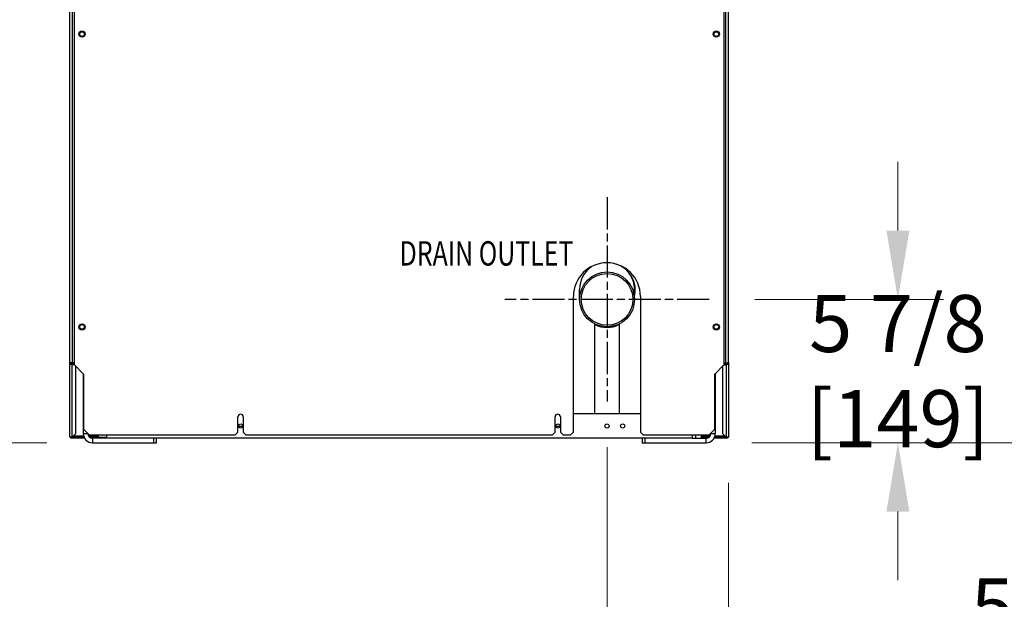
# Model space of a CAD drawing. Units: inches. Extents: x 59 to 309, y -192 to 189.
# Drawn here: x 246 to 286, y 51 to 74 of the extents above; entities that cross this region are included whole.
import ezdxf
from ezdxf.enums import TextEntityAlignment as Align

# ---------------------------------------------------------------- set-up
doc = ezdxf.new("R2010")
doc.units = ezdxf.units.IN
doc.header["$LTSCALE"] = 15
doc.header["$MEASUREMENT"] = 0
doc.linetypes.add('CHAIN', pattern=[0.7087, 0.4724, -0.0591, 0.1181, -0.0591])
doc.layers.add('Dimensions(Dexter)', color=1, linetype='Continuous', lineweight=20, true_color=0xff0000)
for name, color, linetype, lineweight in [('Sketch Geometry(Dexter)', 7, 'Continuous', 25), ('Symbols(Dexter)', 7, 'Continuous', 20), ('Visible Edges(Dexter)', 7, 'Continuous', 25), ('Visible Tangent Edges(Dexter)', 7, 'Continuous', 25)]:
    doc.layers.add(name, color=color, linetype=linetype, lineweight=lineweight)
doc.styles.add('DIMTXT', font='tahoma.ttf', dxfattribs={"width": 0.75})
doc.styles.add('NOTES', font='ARIALN.TTF', dxfattribs={"width": 0.8})
doc.dimstyles.new('FRAC', dxfattribs={"dimscale": 15, "dimtxt": 0.156, "dimasz": 0.188, "dimexe": 0.125, "dimexo": 0.125, "dimgap": 0.094, "dimtad": 0, "dimtih": 1, "dimtoh": 1, "dimdec": 6, "dimrnd": 1e-08, "dimzin": 0, "dimdsep": 46, "dimlunit": 5, "dimtxsty": 'DIMTXT', "dimcen": 0.09, "dimclrd": 7, "dimclre": 7, "dimclrt": 7, "dimadec": 0, "dimazin": 3, "dimtfac": 0.600962, "dimtdec": 6, "dimtofl": 0, "dimtmove": 0, "dimatfit": 3, "dimfxl": 1, "dimfrac": 2, "dimtolj": 1, "dimtzin": 12, "dimlwd": 0, "dimlwe": 0, "dimarcsym": 0})

# ---------------------------------------------------------------- blocks, each defined once
blk = doc.blocks.new('*D30')
at = {"layer": 'Defpoints', "color": 0, "linetype": 'Continuous', "transparency": 16777216}
for p in [(242.293, 94.301), (246.21, 94.301), (249.076, 56.957)]:
    blk.add_point(p, dxfattribs=at)
at = {"layer": 'Dimensions(Dexter)', "color": 7, "linetype": 'Continuous', "lineweight": 0, "transparency": 16777216}
for p, q in [((244.335, 94.301), (240.418, 94.301)), ((242.293, 91.481), (242.293, 80.572)), ((242.293, 59.777), (242.293, 70.686)), ((247.201, 56.957), (240.418, 56.957))]:
    blk.add_line(p, q, dxfattribs=at)
at = {"layer": 'Dimensions(Dexter)', "color": 7, "linetype": 'Continuous', "transparency": 16777216}
for points in [[(241.823, 91.481), (242.763, 91.481), (242.293, 94.301)], [(241.823, 59.777), (242.763, 59.777), (242.293, 56.957)]]:
    blk.add_solid(points, dxfattribs=at)
at = {"layer": 'Dimensions(Dexter)', "color": 7, "linetype": 'Continuous', "lineweight": 5, "transparency": 16777216, "insert": (242.293, 75.629), "char_height": 2.34, "attachment_point": 5, "style": 'DIMTXT'}
blk.add_mtext('\\A1;37 3/8\\P [949]', dxfattribs=at)
blk = doc.blocks.new('*D31')
at = {"layer": 'Defpoints', "color": 0, "linetype": 'Continuous', "transparency": 16777216}
for p in [(274.354, 62.833), (282.09, 62.833), (274.232, 56.957)]:
    blk.add_point(p, dxfattribs=at)
at = {"layer": 'Dimensions(Dexter)', "color": 7, "linetype": 'Continuous', "lineweight": 0, "transparency": 16777216}
for p, q in [((282.09, 65.653), (282.09, 68.473)), ((276.229, 62.833), (283.965, 62.833)), ((276.107, 56.957), (283.965, 56.957)), ((282.09, 54.137), (282.09, 51.317))]:
    blk.add_line(p, q, dxfattribs=at)
at = {"layer": 'Dimensions(Dexter)', "color": 7, "linetype": 'Continuous', "transparency": 16777216}
for points in [[(281.62, 65.653), (282.56, 65.653), (282.09, 62.833)], [(281.62, 54.137), (282.56, 54.137), (282.09, 56.957)]]:
    blk.add_solid(points, dxfattribs=at)
at = {"layer": 'Dimensions(Dexter)', "color": 7, "linetype": 'Continuous', "lineweight": 5, "transparency": 16777216, "insert": (282.09, 59.895), "char_height": 2.34, "attachment_point": 5, "style": 'DIMTXT'}
blk.add_mtext('\\A1;5 7/8 [149]', dxfattribs=at)
blk = doc.blocks.new('*D32')
at = {"layer": 'Defpoints', "color": 0, "linetype": 'Continuous', "transparency": 16777216}
for p in [(272.004, 89.457), (290.663, 89.457), (274.232, 56.957)]:
    blk.add_point(p, dxfattribs=at)
at = {"layer": 'Dimensions(Dexter)', "color": 7, "linetype": 'Continuous', "lineweight": 0, "transparency": 16777216}
for p, q in [((273.879, 89.457), (292.538, 89.457)), ((290.663, 86.637), (290.663, 75.183)), ((290.663, 59.777), (290.663, 65.297)), ((276.107, 56.957), (292.538, 56.957))]:
    blk.add_line(p, q, dxfattribs=at)
at = {"layer": 'Dimensions(Dexter)', "color": 7, "linetype": 'Continuous', "transparency": 16777216}
for points in [[(290.193, 86.637), (291.133, 86.637), (290.663, 89.457)], [(290.193, 59.777), (291.133, 59.777), (290.663, 56.957)]]:
    blk.add_solid(points, dxfattribs=at)
at = {"layer": 'Dimensions(Dexter)', "color": 7, "linetype": 'Continuous', "lineweight": 5, "transparency": 16777216, "insert": (290.663, 70.24), "char_height": 2.34, "attachment_point": 5, "style": 'DIMTXT'}
blk.add_mtext('\\A1;32 1/2\\P [826]', dxfattribs=at)
blk = doc.blocks.new('*D33')
at = {"layer": 'Defpoints', "color": 0, "linetype": 'Continuous', "transparency": 16777216}
for p in [(267.05, 93.644), (297.395, 93.644), (274.232, 56.957)]:
    blk.add_point(p, dxfattribs=at)
at = {"layer": 'Dimensions(Dexter)', "color": 7, "linetype": 'Continuous', "lineweight": 0, "transparency": 16777216}
for p, q in [((268.925, 93.644), (299.27, 93.644)), ((297.395, 90.824), (297.395, 86.486)), ((297.395, 59.777), (297.395, 76.599)), ((276.107, 56.957), (299.27, 56.957))]:
    blk.add_line(p, q, dxfattribs=at)
at = {"layer": 'Dimensions(Dexter)', "color": 7, "linetype": 'Continuous', "transparency": 16777216}
for points in [[(296.925, 90.824), (297.865, 90.824), (297.395, 93.644)], [(296.925, 59.777), (297.865, 59.777), (297.395, 56.957)]]:
    blk.add_solid(points, dxfattribs=at)
at = {"layer": 'Dimensions(Dexter)', "color": 7, "linetype": 'Continuous', "lineweight": 5, "transparency": 16777216, "insert": (297.395, 81.543), "char_height": 2.34, "attachment_point": 5, "style": 'DIMTXT'}
blk.add_mtext('\\A1;36 3/4\\P [932]', dxfattribs=at)
blk = doc.blocks.new('*D34')
at = {"layer": 'Defpoints', "color": 0, "linetype": 'Continuous', "transparency": 16777216}
for p in [(270.169, 58.648), (275.148, 57.19), (270.169, 48.276)]:
    blk.add_point(p, dxfattribs=at)
at = {"layer": 'Dimensions(Dexter)', "color": 7, "linetype": 'Continuous', "lineweight": 0, "transparency": 16777216}
for p, q in [((270.169, 56.773), (270.169, 46.401)), ((275.148, 55.315), (275.148, 46.401)), ((267.349, 48.276), (264.529, 48.276)), ((277.968, 48.276), (280.788, 48.276))]:
    blk.add_line(p, q, dxfattribs=at)
at = {"layer": 'Dimensions(Dexter)', "color": 7, "linetype": 'Continuous', "transparency": 16777216}
for points in [[(267.349, 48.746), (267.349, 47.806), (270.169, 48.276)], [(277.968, 48.746), (277.968, 47.806), (275.148, 48.276)]]:
    blk.add_solid(points, dxfattribs=at)
at = {"layer": 'Dimensions(Dexter)', "color": 7, "linetype": 'Continuous', "lineweight": 5, "transparency": 16777216, "insert": (285.963, 48.276), "char_height": 2.34, "attachment_point": 5, "style": 'DIMTXT'}
blk.add_mtext('\\A1;5 [126]', dxfattribs=at)
blk = doc.blocks.new('*D40')
at = {"layer": 'Defpoints', "color": 0, "linetype": 'Continuous', "transparency": 16777216}
for p in [(271.473, 125.021), (303.996, 125.021), (274.232, 56.957)]:
    blk.add_point(p, dxfattribs=at)
at = {"layer": 'Dimensions(Dexter)', "color": 7, "linetype": 'Continuous', "lineweight": 0, "transparency": 16777216}
for p, q in [((273.348, 125.021), (305.871, 125.021)), ((303.996, 122.201), (303.996, 109.588)), ((303.996, 59.777), (303.996, 95.665)), ((276.107, 56.957), (305.871, 56.957))]:
    blk.add_line(p, q, dxfattribs=at)
at = {"layer": 'Dimensions(Dexter)', "color": 7, "linetype": 'Continuous', "transparency": 16777216}
for points in [[(303.526, 122.201), (304.466, 122.201), (303.996, 125.021)], [(303.526, 59.777), (304.466, 59.777), (303.996, 56.957)]]:
    blk.add_solid(points, dxfattribs=at)
at = {"layer": 'Dimensions(Dexter)', "color": 7, "linetype": 'Continuous', "lineweight": 5, "transparency": 16777216, "insert": (303.996, 102.627), "char_height": 2.34, "attachment_point": 5, "style": 'DIMTXT'}
blk.add_mtext('\\A1;68 1/8\\P [1729]\\P(GAS)', dxfattribs=at)
blk = doc.blocks.new('*D41')
at = {"layer": 'Defpoints', "color": 0, "linetype": 'Continuous', "transparency": 16777216}
for p in [(232.417, 122.632), (248.306, 122.632), (249.076, 56.957)]:
    blk.add_point(p, dxfattribs=at)
at = {"layer": 'Dimensions(Dexter)', "color": 7, "linetype": 'Continuous', "lineweight": 0, "transparency": 16777216}
for p, q in [((246.431, 122.632), (230.542, 122.632)), ((232.417, 119.812), (232.417, 96.756)), ((232.417, 59.777), (232.417, 82.833)), ((247.201, 56.957), (230.542, 56.957))]:
    blk.add_line(p, q, dxfattribs=at)
at = {"layer": 'Dimensions(Dexter)', "color": 7, "linetype": 'Continuous', "transparency": 16777216}
for points in [[(231.947, 119.812), (232.887, 119.812), (232.417, 122.632)], [(231.947, 59.777), (232.887, 59.777), (232.417, 56.957)]]:
    blk.add_solid(points, dxfattribs=at)
at = {"layer": 'Dimensions(Dexter)', "color": 7, "linetype": 'Continuous', "lineweight": 5, "transparency": 16777216, "insert": (232.417, 89.794), "char_height": 2.34, "attachment_point": 5, "style": 'DIMTXT'}
blk.add_mtext('\\A1;65 5/8\\P [1668]\\P(ELEC)', dxfattribs=at)
blk = doc.blocks.new('*D42')
at = {"layer": 'Defpoints', "color": 0, "linetype": 'Continuous', "transparency": 16777216}
for p in [(222.78, 127.912), (248.034, 127.912), (249.076, 56.957)]:
    blk.add_point(p, dxfattribs=at)
at = {"layer": 'Dimensions(Dexter)', "color": 7, "linetype": 'Continuous', "lineweight": 0, "transparency": 16777216}
for p, q in [((246.159, 127.912), (220.905, 127.912)), ((222.78, 125.092), (222.78, 113.101)), ((222.78, 59.777), (222.78, 99.275)), ((247.201, 56.957), (220.905, 56.957))]:
    blk.add_line(p, q, dxfattribs=at)
at = {"layer": 'Dimensions(Dexter)', "color": 7, "linetype": 'Continuous', "transparency": 16777216}
for points in [[(222.31, 125.092), (223.25, 125.092), (222.78, 127.912)], [(222.31, 59.777), (223.25, 59.777), (222.78, 56.957)]]:
    blk.add_solid(points, dxfattribs=at)
at = {"layer": 'Dimensions(Dexter)', "color": 7, "linetype": 'Continuous', "lineweight": 5, "transparency": 16777216, "insert": (222.78, 106.188), "char_height": 2.34, "attachment_point": 5, "style": 'DIMTXT'}
blk.add_mtext('\\A1;71\\P [1802]\\P(EXHAUST)', dxfattribs=at)

msp = doc.modelspace()

# ---------------------------------------------------------------- linework, layer by layer
at = {"layer": 'Sketch Geometry(Dexter)'}
for p, q in [((249.0759, 56.957), (251.7009, 56.957)), ((271.6069, 56.957), (274.2319, 56.957))]:
    msp.add_line(p, q, dxfattribs=at)
msp.add_circle((270.1694, 62.8326), 1.06, dxfattribs=at)
at = {"layer": 'Visible Edges(Dexter)'}
for p, q in [((248.1476, 60.2548), (248.1476, 97.0342)), ((275.1476, 60.2548), (275.1476, 97.0342)), ((248.3351, 60.1445), (248.3351, 78.3494)), ((274.9601, 78.207), (274.9601, 60.1445)), ((269.0444, 62.8326), (269.0444, 63.2492)), ((271.2944, 62.8326), (271.2944, 63.2492)), ((268.7883, 57.3945), (268.7883, 62.957)), ((271.5383, 62.957), (271.5383, 57.3945)), ((269.6694, 61.7999), (269.6694, 61.8021)), ((269.6694, 58.1445), (269.6694, 61.7999)), ((270.6694, 61.7999), (270.6694, 61.8021)), ((270.6694, 61.7999), (270.6694, 58.1445)), ((248.1476, 57.19), (248.1476, 60.2548)), ((248.3351, 60.2261), (248.2579, 60.2261)), ((248.2579, 60.1923), (248.3351, 60.1923)), ((248.2579, 60.1923), (248.2579, 60.1445)), ((248.3351, 60.1445), (248.2579, 60.1445)), ((248.3351, 60.1445), (248.7101, 59.7695)), ((274.5851, 59.7695), (274.9601, 60.1445)), ((274.9601, 60.2261), (275.0373, 60.2261)), ((275.0373, 60.1923), (274.9601, 60.1923)), ((274.9601, 60.1445), (275.0373, 60.1445)), ((275.0373, 60.1923), (275.0373, 60.1445)), ((275.1476, 60.2548), (275.1476, 57.19)), ((248.3976, 57.342), (248.3976, 60.082)), ((248.7009, 59.7695), (248.7009, 57.332)), ((248.7101, 59.7695), (248.7101, 57.5195)), ((274.5851, 57.5195), (274.5851, 59.7695)), ((274.6069, 59.7695), (274.6069, 57.332)), ((274.8976, 60.082), (274.8976, 57.342)), ((271.5383, 58.1445), (268.7883, 58.1445)), ((255.0381, 57.3945), (255.0381, 58.0195)), ((255.2571, 58.0195), (255.2571, 57.3945)), ((268.0381, 57.3945), (268.0381, 58.0195)), ((268.2571, 58.0195), (268.2571, 57.3945)), ((248.2456, 57.19), (248.3976, 57.342)), ((248.9601, 57.2695), (248.7101, 57.5195)), ((248.8884, 57.3412), (248.8884, 57.332)), ((255.0381, 57.3945), (254.9131, 57.2695)), ((255.3821, 57.2695), (255.2571, 57.3945)), ((268.0381, 57.3945), (267.9131, 57.2695)), ((268.3821, 57.2695), (268.2571, 57.3945)), ((268.7883, 57.3945), (268.6633, 57.2695)), ((271.6633, 57.2695), (271.5383, 57.3945)), ((274.5851, 57.5195), (274.3351, 57.2695)), ((274.4194, 57.3537), (274.4194, 57.332)), ((274.8976, 57.342), (275.0496, 57.19)), ((248.2456, 57.19), (248.1476, 57.19)), ((248.1931, 57.18), (248.7331, 57.18)), ((248.1931, 57.1445), (248.1931, 57.18)), ((248.7511, 57.1445), (248.1931, 57.1445)), ((254.9131, 57.2695), (248.9601, 57.2695)), ((248.9661, 57.18), (249.3102, 57.18)), ((249.6539, 57.1445), (249.0759, 57.1445)), ((249.3102, 57.2695), (249.3102, 57.182)), ((249.3102, 57.1445), (249.3102, 57.182)), ((249.6539, 57.2695), (249.6539, 57.1445)), ((273.6539, 57.1445), (249.6539, 57.1445)), ((251.7009, 56.957), (251.7009, 57.1445)), ((267.9131, 57.2695), (255.3821, 57.2695)), ((268.6633, 57.2695), (268.3821, 57.2695)), ((271.6069, 57.1445), (271.6069, 56.957)), ((274.3351, 57.2695), (271.6633, 57.2695)), ((273.6539, 57.2695), (273.6539, 57.1445)), ((273.6539, 57.1445), (274.2319, 57.1445)), ((274.0444, 57.1445), (274.0444, 57.2695)), ((274.0444, 57.18), (274.3417, 57.18)), ((275.1021, 57.1445), (274.5567, 57.1445)), ((274.5747, 57.18), (275.1021, 57.18)), ((275.0496, 57.19), (275.1476, 57.19)), ((275.1021, 57.18), (275.1021, 57.1445))]:
    msp.add_line(p, q, dxfattribs=at)
at = {"layer": 'Visible Edges(Dexter)', "linetype": 'CHAIN', "ltscale": 0.18589}
for p, q in [((270.1694, 67.0176), (270.1694, 58.6476)), ((274.3544, 62.8326), (265.9844, 62.8326))]:
    msp.add_line(p, q, dxfattribs=at)
at = {"layer": 'Visible Edges(Dexter)'}
for centre, radius in [((248.6476, 73.707), 0.125), ((248.6476, 73.707), 0.096), ((274.6476, 73.707), 0.125), ((274.6476, 73.707), 0.096), ((248.6476, 61.707), 0.125), ((248.6476, 61.707), 0.096), ((274.6476, 61.707), 0.125), ((274.6476, 61.707), 0.096), ((255.1539, 57.6445), 0.085), ((268.1539, 57.6445), 0.085), ((270.1695, 57.6445), 0.085), ((270.8102, 57.6445), 0.085)]:
    msp.add_circle(centre, radius, dxfattribs=at)
for centre, radius, start, end in [((270.1633, 62.957), 1.375, 0, 180), ((270.2007, 63.207), 1.125, 346.4638, 72.08018), ((270.4381, 63.6195), 0.9781, 331.10136, 335.15175), ((248.3775, 60.3744), 0.1821, 234.52702, 256.53572), ((274.9177, 60.3744), 0.1821, 283.46428, 305.47298), ((249.0759, 59.7695), 0.375, 178.60682, 180), ((274.2319, 59.7695), 0.375, 0, 3.23679), ((255.1476, 58.0195), 0.1095, 0, 180), ((268.1476, 58.0195), 0.1095, 0, 180), ((249.0759, 57.332), 0.375, 180, 270), ((249.0759, 57.332), 0.1875, 180, 270), ((274.2319, 57.332), 0.375, 270, 0), ((274.2319, 57.332), 0.1875, 270, 0)]:
    msp.add_arc(centre, radius, start, end, dxfattribs=at)
for centre, major_axis, start_param, end_param in [((270.1694, 63.2492), (-1.125, 0), 5.2992271, 6.2831853), ((270.1694, 63.2492), (1.125, 0), 0, 0.6145827), ((270.1694, 62.8097), (-1.125, 0), 1.1102423, 2.0313503), ((270.1694, 62.8075), (1.125, 0), 4.251835, 5.172943)]:
    msp.add_ellipse(centre, major_axis=major_axis, ratio=0.9998477, start_param=start_param, end_param=end_param, dxfattribs=at)
for major_axis in [(1.125, 0), (-1.06, 0)]:
    msp.add_ellipse((270.1694, 62.8326), major_axis=major_axis, ratio=0.9998477, dxfattribs=at)
for points, knots in [([(248.2579, 60.2261), (248.2195, 60.2324), (248.1819, 60.2388), (248.1626, 60.2451), (248.1528, 60.2484), (248.1476, 60.2516), (248.1476, 60.2548)], [-1, -1, -1, -1, -0.335352, -0.335352, -0.335352, 0, 0, 0, 0]), ([(248.1982, 60.1621), (248.1836, 60.1715), (248.1713, 60.1843), (248.1626, 60.1993), (248.1528, 60.2161), (248.1476, 60.2354), (248.1476, 60.2548)], [-0.63534667, -0.63534667, -0.63534667, -0.63534667, -0.33535198, -0.33535198, -0.33535198, 0, 0, 0, 0]), ([(248.1983, 60.2366), (248.204, 60.2187), (248.2178, 60.2032), (248.2355, 60.1964), (248.2426, 60.1937), (248.2503, 60.1923), (248.2579, 60.1923)], [0.18847785, 0.18847785, 0.18847785, 0.18847785, 0.76606494, 0.76606494, 0.76606494, 1, 1, 1, 1]), ([(275.0373, 60.2261), (275.0757, 60.2324), (275.1134, 60.2388), (275.1327, 60.2451), (275.1424, 60.2484), (275.1476, 60.2516), (275.1476, 60.2548)], [-1, -1, -1, -1, -0.335352, -0.335352, -0.335352, 0, 0, 0, 0]), ([(275.097, 60.2366), (275.0912, 60.2187), (275.0774, 60.2032), (275.0598, 60.1964), (275.0526, 60.1937), (275.045, 60.1923), (275.0373, 60.1923)], [0.18847785, 0.18847785, 0.18847785, 0.18847785, 0.76606494, 0.76606494, 0.76606494, 1, 1, 1, 1]), ([(275.0971, 60.1621), (275.1117, 60.1715), (275.124, 60.1843), (275.1327, 60.1993), (275.1424, 60.2161), (275.1476, 60.2354), (275.1476, 60.2548)], [-0.63534667, -0.63534667, -0.63534667, -0.63534667, -0.33535198, -0.33535198, -0.33535198, 0, 0, 0, 0]), ([(248.2145, 57.1901), (248.2107, 57.1864), (248.2071, 57.1837), (248.1987, 57.1798), (248.1947, 57.18), (248.1931, 57.18)], [0.59628348, 0.59628348, 0.59628348, 0.59628348, 0.75, 0.75, 1, 1, 1, 1]), ([(275.1021, 57.18), (275.1006, 57.18), (275.0966, 57.1798), (275.0882, 57.1837), (275.0845, 57.1864), (275.0808, 57.1901)], [-1, -1, -1, -1, -0.75, -0.75, -0.59628348, -0.59628348, -0.59628348, -0.59628348])]:
    msp.add_open_spline(points, degree=3, knots=knots, dxfattribs=at)
for points in [[(248.2579, 60.1445), (248.2369, 60.1445), (248.2158, 60.1507), (248.1982, 60.1621)], [(275.0373, 60.1445), (275.0584, 60.1445), (275.0794, 60.1507), (275.0971, 60.1621)]]:
    msp.add_open_spline(points, degree=3, dxfattribs=at)
at = {"layer": 'Visible Tangent Edges(Dexter)'}
for p, q in [((248.2579, 60.2261), (248.2579, 96.8211)), ((275.0373, 60.2261), (275.0373, 96.8192)), ((248.2456, 60.1935), (248.2456, 60.2281)), ((248.2456, 57.19), (248.2456, 60.1452)), ((275.0496, 60.2281), (275.0496, 60.1935)), ((275.0496, 60.1452), (275.0496, 57.19)), ((248.7101, 59.7695), (248.7009, 59.7695)), ((274.6069, 59.7695), (274.5851, 59.7695)), ((248.7009, 57.332), (248.8884, 57.332)), ((255.0689, 57.642), (255.2389, 57.642)), ((268.0689, 57.642), (268.2389, 57.642)), ((274.4194, 57.332), (274.6069, 57.332)), ((248.2981, 57.2425), (248.7117, 57.2425)), ((248.9111, 57.2425), (249.3102, 57.2425)), ((249.0759, 57.1445), (249.0759, 56.957)), ((249.3102, 57.182), (249.6539, 57.182)), ((251.5759, 57.1445), (251.5759, 56.957)), ((271.7319, 56.957), (271.7319, 57.1445)), ((273.7944, 57.2695), (273.7944, 57.1445)), ((274.0444, 57.2425), (274.3967, 57.2425)), ((274.2319, 56.957), (274.2319, 57.1445)), ((274.5961, 57.2425), (274.9971, 57.2425))]:
    msp.add_line(p, q, dxfattribs=at)
for points in [[(248.1956, 60.237), (248.1957, 60.2321), (248.1959, 60.2273), (248.1964, 60.212), (248.1968, 60.202), (248.1975, 60.1818), (248.1979, 60.1719), (248.1982, 60.1621)], [(275.0996, 60.237), (275.0995, 60.2321), (275.0994, 60.2273), (275.0989, 60.212), (275.0985, 60.202), (275.0977, 60.1818), (275.0974, 60.1719), (275.0971, 60.1621)]]:
    msp.add_open_spline(points, degree=3, knots=[-0.193645, -0.193645, -0.193645, -0.193645, -0.15509348, -0.15509348, -0.07533306, -0.07533306, 0, 0, 0, 0], dxfattribs=at)

# ---------------------------------------------------------------- texts
at = {"layer": 'Symbols(Dexter)', "color": 7, "style": 'NOTES', "width": 0.75}
msp.add_text('DRAIN OUTLET', height=1, dxfattribs=at).set_placement((265.2272, 64.2198), align=Align.CENTER)

# ---------------------------------------------------------------- dimensions: what is measured, and where the dimension line sits
at = {"layer": 'Dimensions(Dexter)', "color": 1, "linetype": 'Continuous', "lineweight": 5, "true_color": 0xff0000}
for base, p1, p2, text, picture, middle in [((222.7799, 127.9123), (249.0759, 56.957), (248.0339, 127.9123), '<>\\P[]\\P(EXHAUST)', '*D42', (222.7799, 106.1878)), ((303.99599, 125.02052), (274.23191, 56.95697), (271.47343, 125.02052), '<>\\P[]\\P(GAS)', '*D40', (303.99599, 102.62659)), ((232.4175, 122.6319), (249.0759, 56.957), (248.3057, 122.6319), '<>\\P[]\\P(ELEC)', '*D41', (232.4175, 89.7944)), ((242.2933, 94.3007), (249.0759, 56.957), (246.2101, 94.3007), '<>\\P[]', '*D30', (242.2933, 75.6288)), ((297.3945161816, 93.6444730567), (274.2319054426, 56.9569730567), (267.0501337524, 93.6444730567), '<>\\P[]', '*D33', (297.3945161816, 81.5427384318)), ((290.6629, 89.457), (274.2319, 56.957), (272.0039, 89.457), '<>\\P[]', '*D32', (290.6629, 70.2399))]:
    dim = msp.add_linear_dim(base=base, p1=p1, p2=p2, angle=90, text=text, dimstyle='FRAC', override={"dimdec": 3, "dimtdec": 3, "dimatfit": 1}, dxfattribs=at)
    dim.commit()
    dim.dimension.update_dxf_attribs({"geometry": picture, "text_midpoint": middle, "dimtype": 160})
dim = msp.add_linear_dim(base=(282.0898, 62.8326), p1=(274.2319, 56.957), p2=(274.3544, 62.8326), angle=90, dimstyle='FRAC', override={"dimdec": 3, "dimtdec": 3, "dimatfit": 1}, dxfattribs=at)
dim.commit()
dim.dimension.update_dxf_attribs({"geometry": '*D31', "text_midpoint": (282.0898, 59.8948), "dimtype": 160})
dim = msp.add_linear_dim(base=(270.1694, 48.2756), p1=(275.1476, 57.19), p2=(270.1694, 58.6476), dimstyle='FRAC', override={"dimdec": 3, "dimtdec": 3, "dimatfit": 1}, dxfattribs=at)
dim.commit()
dim.dimension.update_dxf_attribs({"geometry": '*D34', "text_midpoint": (285.9634, 48.2756), "dimtype": 160})

doc.saveas('drawing.dxf')
